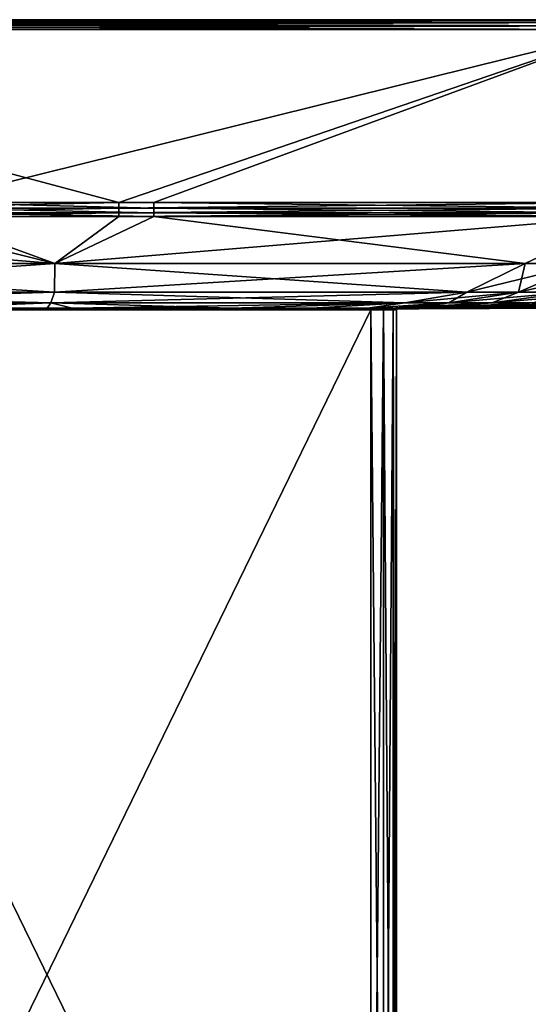
# Model space of a CAD drawing. Extents: x -210 to 50, y -85 to 0.
# Drawn here: x -181 to -165, y -31 to 0 of the extents above; entities that cross this region are included whole.
import ezdxf

# ---------------------------------------------------------------- set-up
doc = ezdxf.new("R2010")
doc.units = 0
doc.header["$MEASUREMENT"] = 0
doc.layers.add('L5', color=7, linetype='Continuous')
doc.layers.add('L6', color=7, linetype='Continuous')

msp = doc.modelspace()

# ---------------------------------------------------------------- linework, layer by layer
at = {"layer": 'L5', "color": 7}
for points in [[(-162, 0, -38.69472), (-198, 0, -38.69472), (-209.6947, 0, -27)], [(-150.3053, 0, -27), (-162, 0, -38.69472), (-209.6947, 0, -27)], [(-150.3053, 0, -27), (-209.6947, 0, -27), (-150.3053, 0, 27)], [(-150.3053, 0, 27), (-209.6947, 0, -27), (-209.6947, 0, 27)], [(-150.3053, 0, 27), (-209.6947, 0, 27), (-198, 0, 38.69472)], [(-198, 0, 38.69472), (-162, 0, 38.69472), (-150.3053, 0, 27)], [(-162, -0.02334, -38.81073), (-198, -0.02334, -38.81073), (-198, 0, -38.69472)], [(-162, -0.02334, -38.81073), (-198, 0, -38.69472), (-162, 0, -38.69472)], [(-198, -0.02334, 38.81073), (-162, -0.02334, 38.81073), (-162, 0, 38.69472)], [(-198, -0.02334, 38.81073), (-162, 0, 38.69472), (-198, 0, 38.69472)], [(-162, -0.089727, -38.90869), (-198, -0.089727, -38.90869), (-198, -0.02334, -38.81073)], [(-162, -0.089727, -38.90869), (-198, -0.02334, -38.81073), (-162, -0.02334, -38.81073)], [(-198, -0.089727, 38.90869), (-162, -0.089727, 38.90869), (-162, -0.02334, 38.81073)], [(-198, -0.089727, 38.90869), (-162, -0.02334, 38.81073), (-198, -0.02334, 38.81073)], [(-162, -0.188833, -38.97336), (-198, -0.188833, -38.97336), (-198, -0.089727, -38.90869)], [(-162, -0.188833, -38.97336), (-198, -0.089727, -38.90869), (-162, -0.089727, -38.90869)], [(-198, -0.188833, 38.97336), (-162, -0.188833, 38.97336), (-162, -0.089727, 38.90869)], [(-198, -0.188833, 38.97336), (-162, -0.089727, 38.90869), (-198, -0.089727, 38.90869)], [(-162, -0.305236, -38.99467), (-198, -0.305236, -38.99467), (-198, -0.188833, -38.97336)], [(-162, -0.305236, -38.99467), (-198, -0.188833, -38.97336), (-162, -0.188833, -38.97336)], [(-198, -0.305236, 38.99467), (-162, -0.305236, 38.99467), (-162, -0.188833, 38.97336)], [(-198, -0.305236, 38.99467), (-162, -0.188833, 38.97336), (-198, -0.188833, 38.97336)], [(-183.7749, -5.707014, 38.90038), (-162, -0.305236, 38.99467), (-198, -0.305236, 38.99467)], [(-162, -0.305236, -38.99467), (-177.7534, -5.707014, -38.90038), (-198, -0.305236, -38.99467)], [(-198, -0.305236, -38.99467), (-177.7534, -5.707014, -38.90038), (-185.63, -5.707014, -38.90038)], [(-176.6626, -5.707014, 38.90038), (-162, -0.305236, 38.99467), (-183.7749, -5.707014, 38.90038)], [(-162, -0.305236, -38.99467), (-162, -5.706672, -38.90039), (-177.7534, -5.707014, -38.90038)], [(-176.6626, -5.707014, 38.90038), (-162, -5.706672, 38.90039), (-162, -0.305236, 38.99467)], [(-185.63, -5.707014, -38.90038), (-177.7534, -5.707014, -38.90038), (-185.63, -5.880315, -38.86615)], [(-185.63, -5.880315, -38.86615), (-177.7534, -5.707014, -38.90038), (-177.7534, -5.880315, -38.86615)], [(-183.7749, -5.880315, 38.86615), (-176.6626, -5.880315, 38.86615), (-183.7749, -5.707014, 38.90038)], [(-183.7749, -5.707014, 38.90038), (-176.6626, -5.880315, 38.86615), (-176.6626, -5.707014, 38.90038)], [(-161.999, -5.880291, -38.86603), (-177.7534, -5.880315, -38.86615), (-162, -5.706672, -38.90039)], [(-162, -5.706672, -38.90039), (-177.7534, -5.880315, -38.86615), (-177.7534, -5.707014, -38.90038)], [(-176.6626, -5.707014, 38.90038), (-161.999, -5.880291, 38.86603), (-162, -5.706672, 38.90039)], [(-176.6626, -5.880315, 38.86615), (-161.999, -5.880291, 38.86603), (-176.6626, -5.707014, 38.90038)], [(-185.63, -6.139958, -38.63483), (-179.7558, -7.613148, -35.30887), (-197.8216, -6.139958, -38.63483)], [(-197.8216, -6.139958, -38.63483), (-179.7558, -7.613148, -35.30887), (-194.4209, -7.613148, -35.30887)], [(-183.7749, -6.139958, 38.63483), (-194.4209, -7.613148, 35.30887), (-179.7558, -7.613148, 35.30887)], [(-185.63, -5.880315, -38.86615), (-177.7534, -5.880315, -38.86615), (-185.63, -6.030894, -38.77379)], [(-185.63, -6.030894, -38.77379), (-177.7534, -5.880315, -38.86615), (-177.7534, -6.030894, -38.77379)], [(-185.63, -6.139958, -38.63483), (-185.63, -6.030894, -38.77379), (-177.7534, -6.030894, -38.77379)], [(-185.63, -6.139958, -38.63483), (-177.7534, -6.030894, -38.77379), (-177.7534, -6.139958, -38.63483)], [(-185.63, -6.139958, -38.63483), (-177.7534, -6.139958, -38.63483), (-179.7558, -7.613148, -35.30887)], [(-183.7749, -6.030894, 38.77379), (-176.6626, -6.030894, 38.77379), (-183.7749, -5.880315, 38.86615)], [(-183.7749, -5.880315, 38.86615), (-176.6626, -6.030894, 38.77379), (-176.6626, -5.880315, 38.86615)], [(-183.7749, -6.139958, 38.63483), (-176.6626, -6.139958, 38.63483), (-183.7749, -6.030894, 38.77379)], [(-183.7749, -6.030894, 38.77379), (-176.6626, -6.139958, 38.63483), (-176.6626, -6.030894, 38.77379)], [(-183.7749, -6.139958, 38.63483), (-179.7558, -7.613148, 35.30887), (-176.6626, -6.139958, 38.63483)], [(-179.7558, -7.613148, -35.30887), (-177.7534, -6.139958, -38.63483), (-161.9975, -6.140094, -38.63392)], [(-176.6626, -6.139958, 38.63483), (-179.7558, -7.613148, 35.30887), (-165.0908, -7.613148, 35.30887)], [(-161.9975, -6.140094, -38.63392), (-165.0908, -7.613148, -35.30887), (-179.7558, -7.613148, -35.30887)], [(-161.9982, -6.031062, -38.77333), (-177.7534, -6.030894, -38.77379), (-161.999, -5.880291, -38.86603)], [(-161.999, -5.880291, -38.86603), (-177.7534, -6.030894, -38.77379), (-177.7534, -5.880315, -38.86615)], [(-177.7534, -6.139958, -38.63483), (-177.7534, -6.030894, -38.77379), (-161.9982, -6.031062, -38.77333)], [(-177.7534, -6.139958, -38.63483), (-161.9982, -6.031062, -38.77333), (-161.9975, -6.140094, -38.63392)], [(-176.6626, -5.880315, 38.86615), (-161.9982, -6.031062, 38.77333), (-161.999, -5.880291, 38.86603)], [(-176.6626, -6.030894, 38.77379), (-161.9982, -6.031062, 38.77333), (-176.6626, -5.880315, 38.86615)], [(-176.6626, -6.139958, 38.63483), (-161.9975, -6.140094, 38.63392), (-176.6626, -6.030894, 38.77379)], [(-176.6626, -6.030894, 38.77379), (-161.9975, -6.140094, 38.63392), (-161.9982, -6.031062, 38.77333)], [(-176.6626, -6.139958, 38.63483), (-165.0908, -7.613148, 35.30887), (-161.9975, -6.140094, 38.63392)], [(-161.9975, -6.140094, 38.63392), (-165.0908, -7.613148, 35.30887), (-163.2373, -7.613148, 35.29244)], [(-161.9975, -6.140094, -38.63392), (-163.2373, -7.613148, -35.29244), (-165.0908, -7.613148, -35.30887)], [(-179.7558, -7.613148, -35.30887), (-179.7574, -8.502298, -31.87258), (-194.4209, -7.613148, -35.30887)], [(-194.4209, -7.613148, -35.30887), (-179.7574, -8.502298, -31.87258), (-192.608, -8.502298, -31.87258)], [(-194.4209, -7.613148, 35.30887), (-192.608, -8.502298, 31.87258), (-179.7558, -7.613148, 35.30887)], [(-179.7558, -7.613148, 35.30887), (-192.608, -8.502298, 31.87258), (-179.7574, -8.502298, 31.87258)], [(-179.7558, -7.613148, -35.30887), (-166.9068, -8.502298, -31.87258), (-179.7574, -8.502298, -31.87258)], [(-179.7558, -7.613148, 35.30887), (-179.7574, -8.502298, 31.87258), (-165.0908, -7.613148, 35.30887)], [(-165.0908, -7.613148, 35.30887), (-179.7574, -8.502298, 31.87258), (-166.9068, -8.502298, 31.87258)], [(-165.0908, -7.613148, -35.30887), (-166.9068, -8.502298, -31.87258), (-179.7558, -7.613148, -35.30887)], [(-165.0908, -7.613148, -35.30887), (-165.2942, -8.502298, -31.85819), (-166.9068, -8.502298, -31.87258)], [(-165.0908, -7.613148, 35.30887), (-166.9068, -8.502298, 31.87258), (-163.2373, -7.613148, 35.29244)], [(-163.2373, -7.613148, 35.29244), (-166.9068, -8.502298, 31.87258), (-165.2942, -8.502298, 31.85819)], [(-163.2373, -7.613148, -35.29244), (-163.6897, -8.502298, -31.61916), (-165.2942, -8.502298, -31.85819)], [(-163.2373, -7.613148, -35.29244), (-165.2942, -8.502298, -31.85819), (-165.0908, -7.613148, -35.30887)], [(-163.2373, -7.613148, 35.29244), (-165.2942, -8.502298, 31.85819), (-161.3734, -7.613148, 35.0161)], [(-161.3734, -7.613148, 35.0161), (-165.2942, -8.502298, 31.85819), (-163.6897, -8.502298, 31.61916)], [(-190.9095, -8.837452, -28.43629), (-192.608, -8.502298, -31.87258), (-179.8734, -8.837452, -28.43629)], [(-179.8734, -8.837452, -28.43629), (-192.608, -8.502298, -31.87258), (-179.7574, -8.502298, -31.87258)], [(-190.9095, -8.837452, 28.43629), (-179.7574, -8.502298, 31.87258), (-192.608, -8.502298, 31.87258)], [(-179.8734, -8.837452, 28.43629), (-179.7574, -8.502298, 31.87258), (-190.9095, -8.837452, 28.43629)], [(-179.8734, -8.837452, -28.43629), (-179.7574, -8.502298, -31.87258), (-168.8373, -8.837452, -28.43629)], [(-168.8373, -8.837452, 28.43629), (-166.9068, -8.502298, 31.87258), (-179.8734, -8.837452, 28.43629)], [(-179.8734, -8.837452, 28.43629), (-166.9068, -8.502298, 31.87258), (-179.7574, -8.502298, 31.87258)], [(-168.8373, -8.837452, -28.43629), (-179.7574, -8.502298, -31.87258), (-166.9068, -8.502298, -31.87258)], [(-168.8373, -8.837452, -28.43629), (-166.9068, -8.502298, -31.87258), (-167.4654, -8.837452, -28.42395)], [(-167.4654, -8.837452, 28.42395), (-165.2942, -8.502298, 31.85819), (-168.8373, -8.837452, 28.43629)], [(-168.8373, -8.837452, 28.43629), (-165.2942, -8.502298, 31.85819), (-166.9068, -8.502298, 31.87258)], [(-167.4654, -8.837452, -28.42395), (-166.9068, -8.502298, -31.87258), (-165.2942, -8.502298, -31.85819)], [(-167.4654, -8.837452, -28.42395), (-165.2942, -8.502298, -31.85819), (-166.1204, -8.837452, -28.22223)], [(-166.1204, -8.837452, 28.22223), (-163.6897, -8.502298, 31.61916), (-167.4654, -8.837452, 28.42395)], [(-167.4654, -8.837452, 28.42395), (-163.6897, -8.502298, 31.61916), (-165.2942, -8.502298, 31.85819)], [(-166.1204, -8.837452, -28.22223), (-165.2942, -8.502298, -31.85819), (-163.6897, -8.502298, -31.61916)], [(-166.1204, -8.837452, -28.22223), (-163.6897, -8.502298, -31.61916), (-164.8405, -8.837452, -27.78197)], [(-164.8405, -8.837452, 27.78197), (-162.1429, -8.502298, 31.08766), (-166.1204, -8.837452, 28.22223)], [(-166.1204, -8.837452, 28.22223), (-162.1429, -8.502298, 31.08766), (-163.6897, -8.502298, 31.61916)], [(-190, -9, 24.99994), (-179.8734, -8.837452, 28.43629), (-190.9095, -8.837452, 28.43629)], [(-184.1668, -9, -25), (-190.9095, -8.837452, -28.43629), (-179.8734, -8.837452, -28.43629)], [(-184.1668, -9, 25), (-179.8734, -8.837452, 28.43629), (-190, -9, 24.99994)], [(-179.9862, -9, 25), (-179.8734, -8.837452, 28.43629), (-184.1668, -9, 25)], [(-184.1668, -9, -25), (-179.8734, -8.837452, -28.43629), (-179.9862, -9, -25)], [(-179.2151, -9, 25), (-179.8734, -8.837452, 28.43629), (-179.9862, -9, 25)], [(-179.8734, -8.837452, -28.43629), (-179.2151, -9, -25), (-179.9862, -9, -25)], [(-179.2151, -9, 25), (-168.8373, -8.837452, 28.43629), (-179.8734, -8.837452, 28.43629)], [(-168.8373, -8.837452, -28.43629), (-174.2605, -9, -25), (-179.8734, -8.837452, -28.43629)], [(-179.8734, -8.837452, -28.43629), (-174.2605, -9, -25), (-179.2151, -9, -25)], [(-174.2605, -9, 25), (-168.8373, -8.837452, 28.43629), (-179.2151, -9, 25)], [(-174.2605, -9, 25), (-171.7629, -9, 24.99999), (-168.8373, -8.837452, 28.43629)], [(-168.8373, -8.837452, -28.43629), (-171.7629, -9, -24.99999), (-174.2605, -9, -25)], [(-168.8373, -8.837452, 28.43629), (-171.7629, -9, 24.99999), (-170, -9, 25)], [(-170, -9, -25), (-171.7629, -9, -24.99999), (-168.8373, -8.837452, -28.43629)], [(-170, -9, -25), (-168.8373, -8.837452, -28.43629), (-167.4654, -8.837452, -28.42395)], [(-168.8373, -8.837452, 28.43629), (-170, -9, 25), (-167.4654, -8.837452, 28.42395)], [(-167.4654, -8.837452, 28.42395), (-170, -9, 25), (-169.2334, -9, 24.95158)], [(-167.4654, -8.837452, -28.42395), (-169.2334, -9, -24.95156), (-170, -9, -25)], [(-167.4654, -8.837452, 28.42395), (-169.2334, -9, 24.95158), (-166.1204, -8.837452, 28.22223)], [(-166.1204, -8.837452, 28.22223), (-169.2334, -9, 24.95158), (-168.3348, -9, 24.76501)], [(-167.4654, -8.837452, -28.42395), (-168.5617, -9, -24.82601), (-169.2334, -9, -24.95156)], [(-166.1204, -8.837452, -28.22223), (-168.0717, -9, -24.68207), (-168.5617, -9, -24.82601)], [(-166.1204, -8.837452, -28.22223), (-168.5617, -9, -24.82601), (-167.4654, -8.837452, -28.42395)], [(-166.1204, -8.837452, 28.22223), (-168.3348, -9, 24.76501), (-164.8405, -8.837452, 27.78197)], [(-164.8405, -8.837452, 27.78197), (-168.3348, -9, 24.76501), (-167.5486, -9, 24.47654)], [(-164.8405, -8.837452, -27.78197), (-166.6251, -9, -23.96226), (-168.0717, -9, -24.68207)], [(-164.8405, -8.837452, -27.78197), (-168.0717, -9, -24.68207), (-166.1204, -8.837452, -28.22223)], [(-164.8405, -8.837452, 27.78197), (-167.5486, -9, 24.47654), (-163.6639, -8.837452, 27.11971)], [(-163.6639, -8.837452, 27.11971), (-167.5486, -9, 24.47654), (-166.5678, -9, 23.92278)], [(-163.6639, -8.837452, -27.11971), (-166.6251, -9, -23.96226), (-164.8405, -8.837452, -27.78197)], [(-163.6639, -8.837452, -27.11971), (-166.3032, -9, -23.72697), (-166.6251, -9, -23.96226)], [(-163.6639, -8.837452, 27.11971), (-166.5678, -9, 23.92278), (-162.6275, -8.837452, 26.25696)], [(-162.6275, -8.837452, 26.25696), (-166.5678, -9, 23.92278), (-165.6903, -9, 23.17475)], [(-163.6639, -8.837452, -27.11971), (-165.6903, -9, -23.17475), (-166.3032, -9, -23.72697)], [(-162.6275, -8.837452, 26.25696), (-165.6903, -9, 23.17475), (-161.7639, -8.837452, 25.22213)], [(-161.7639, -8.837452, 25.22213), (-165.6903, -9, 23.17475), (-165.1588, -9, 22.54591)], [(-162.6275, -8.837452, -26.25696), (-165.1357, -9, -22.51415), (-165.6903, -9, -23.17475)], [(-162.6275, -8.837452, -26.25696), (-165.6903, -9, -23.17475), (-163.6639, -8.837452, -27.11971)], [(-161.7639, -8.837452, 25.22213), (-165.1588, -9, 22.54591), (-161.0993, -8.837452, 24.04656)], [(-164.8718, -9, 22.11685), (-161.0993, -8.837452, 24.04656), (-165.1588, -9, 22.54591)], [(-161.7639, -8.837452, -25.22213), (-164.5728, -9, -21.55913), (-165.1357, -9, -22.51415)], [(-161.7639, -8.837452, -25.22213), (-165.1357, -9, -22.51415), (-162.6275, -8.837452, -26.25696)], [(-179.9862, -9, -25), (-180.8513, -9.05, -4.926969), (-184.1668, -9, -25)], [(-184.1668, -9, 25), (-180.8433, -9.05, 4.928354), (-179.9862, -9, 25)], [(-184.1668, -9, 25), (-181.1031, -9.05, 4.8768), (-180.8433, -9.05, 4.928354)], [(-177.517, -9.05, -4.339898), (-182.3997, -9.05, 4.386536), (-182.4885, -9.05, 4.336713)], [(-177.517, -9.05, -4.339898), (-182.4885, -9.05, 4.336713), (-177.7083, -9.05, -4.443869)], [(-177.7083, -9.05, -4.443869), (-182.4885, -9.05, 4.336713), (-177.902, -9.05, -4.538546)], [(-178.7517, -9.05, -4.841638), (-178.308, -9.05, -4.705021), (-182.4885, -9.05, 4.336713)], [(-182.4885, -9.05, 4.336713), (-178.308, -9.05, -4.705021), (-178.1008, -9.05, -4.62527)], [(-182.4885, -9.05, 4.336713), (-178.1008, -9.05, -4.62527), (-177.902, -9.05, -4.538546)], [(-180.8513, -9.05, -4.926969), (-180.1606, -9.05, -4.997432), (-182.4885, -9.05, 4.336713)], [(-182.4885, -9.05, 4.336713), (-180.1606, -9.05, -4.997432), (-179.0592, -9.05, -4.910678)], [(-182.4885, -9.05, 4.336713), (-179.0592, -9.05, -4.910678), (-178.7517, -9.05, -4.841638)], [(-182.2034, -9.05, 4.488344), (-182.3997, -9.05, 4.386536), (-177.517, -9.05, -4.339898)], [(-177.517, -9.05, -4.339898), (-181.9941, -9.05, 4.58513), (-182.2034, -9.05, 4.488344)], [(-177.517, -9.05, -4.339898), (-181.1031, -9.05, 4.8768), (-181.9941, -9.05, 4.58513)], [(-180.8433, -9.05, 4.928354), (-181.1031, -9.05, 4.8768), (-177.517, -9.05, -4.339898)], [(-179.9862, -9, -25), (-180.1606, -9.05, -4.997432), (-180.8513, -9.05, -4.926969)], [(-179.9862, -9, 25), (-180.8433, -9.05, 4.928354), (-180.1606, -9.05, 4.997432)], [(-177.517, -9.05, -4.339898), (-180.1606, -9.05, 4.997432), (-180.8433, -9.05, 4.928354)], [(-179.2151, -9, -25), (-179.0592, -9.05, -4.910678), (-180.1606, -9.05, -4.997432)], [(-179.2151, -9, -25), (-180.1606, -9.05, -4.997432), (-179.9862, -9, -25)], [(-179.0526, -9.05, 4.90942), (-174.2605, -9, 25), (-180.1606, -9.05, 4.997432)], [(-180.1606, -9.05, 4.997432), (-174.2605, -9, 25), (-179.2151, -9, 25)], [(-180.1606, -9.05, 4.997432), (-179.2151, -9, 25), (-179.9862, -9, 25)], [(-177.517, -9.05, -4.339898), (-179.0526, -9.05, 4.90942), (-180.1606, -9.05, 4.997432)], [(-174.2605, -9, -25), (-179.0592, -9.05, -4.910678), (-179.2151, -9, -25)], [(-174.2605, -9, -25), (-178.7517, -9.05, -4.841638), (-179.0592, -9.05, -4.910678)], [(-178.7517, -9.05, 4.841638), (-171.7629, -9, 24.99999), (-179.0526, -9.05, 4.90942)], [(-179.0526, -9.05, 4.90942), (-171.7629, -9, 24.99999), (-174.2605, -9, 25)], [(-178.7517, -9.05, 4.841638), (-179.0526, -9.05, 4.90942), (-177.517, -9.05, -4.339898)], [(-170, -9, -25), (-178.308, -9.05, -4.705021), (-178.7517, -9.05, -4.841638)], [(-170, -9, -25), (-178.7517, -9.05, -4.841638), (-171.7629, -9, -24.99999)], [(-171.7629, -9, -24.99999), (-178.7517, -9.05, -4.841638), (-174.2605, -9, -25)], [(-178.308, -9.05, 4.705021), (-170, -9, 25), (-178.7517, -9.05, 4.841638)], [(-178.7517, -9.05, 4.841638), (-170, -9, 25), (-171.7629, -9, 24.99999)], [(-177.517, -9.05, -4.339898), (-178.308, -9.05, 4.705021), (-178.7517, -9.05, 4.841638)], [(-169.2334, -9, -24.95156), (-168.5617, -9, -24.82601), (-178.308, -9.05, -4.705021)], [(-178.308, -9.05, -4.705021), (-168.5617, -9, -24.82601), (-178.1008, -9.05, -4.62527)], [(-169.2334, -9, -24.95156), (-178.308, -9.05, -4.705021), (-170, -9, -25)], [(-178.1009, -9.05, 4.625271), (-168.3348, -9, 24.76501), (-178.308, -9.05, 4.705021)], [(-168.3348, -9, 24.76501), (-169.2334, -9, 24.95158), (-178.308, -9.05, 4.705021)], [(-178.308, -9.05, 4.705021), (-169.2334, -9, 24.95158), (-170, -9, 25)], [(-177.517, -9.05, -4.339898), (-178.1009, -9.05, 4.625271), (-178.308, -9.05, 4.705021)], [(-177.902, -9.05, 4.538551), (-167.5486, -9, 24.47654), (-178.1009, -9.05, 4.625271)], [(-178.1009, -9.05, 4.625271), (-167.5486, -9, 24.47654), (-168.3348, -9, 24.76501)], [(-177.902, -9.05, 4.538551), (-178.1009, -9.05, 4.625271), (-177.517, -9.05, -4.339898)], [(-168.5617, -9, -24.82601), (-168.0717, -9, -24.68207), (-178.1008, -9.05, -4.62527)], [(-178.1008, -9.05, -4.62527), (-168.0717, -9, -24.68207), (-166.6251, -9, -23.96226)], [(-178.1008, -9.05, -4.62527), (-166.6251, -9, -23.96226), (-177.902, -9.05, -4.538546)], [(-177.902, -9.05, -4.538546), (-166.6251, -9, -23.96226), (-166.3032, -9, -23.72697)], [(-177.902, -9.05, -4.538546), (-166.3032, -9, -23.72697), (-177.7083, -9.05, -4.443869)], [(-177.7083, -9.05, 4.443876), (-165.6903, -9, 23.17475), (-177.902, -9.05, 4.538551)], [(-165.6903, -9, 23.17475), (-166.5678, -9, 23.92278), (-177.902, -9.05, 4.538551)], [(-177.902, -9.05, 4.538551), (-166.5678, -9, 23.92278), (-167.5486, -9, 24.47654)], [(-177.517, -9.05, -4.339898), (-177.7083, -9.05, 4.443876), (-177.902, -9.05, 4.538551)], [(-177.7083, -9.05, -4.443869), (-166.3032, -9, -23.72697), (-165.6903, -9, -23.17475)], [(-177.7083, -9.05, -4.443869), (-165.6903, -9, -23.17475), (-177.517, -9.05, -4.339898)], [(-177.5672, -9.05, 4.368243), (-165.6903, -9, 23.17475), (-177.7083, -9.05, 4.443876)], [(-177.517, -9.05, -4.339898), (-177.5672, -9.05, 4.368243), (-177.7083, -9.05, 4.443876)], [(-177.517, -9.05, 4.339898), (-165.1588, -9, 22.54591), (-177.5672, -9.05, 4.368243)], [(-177.5672, -9.05, 4.368243), (-165.1588, -9, 22.54591), (-165.6903, -9, 23.17475)], [(-177.4692, -9.05, -4.31217), (-177.517, -9.05, 4.339898), (-177.5672, -9.05, 4.368243)], [(-177.4692, -9.05, -4.31217), (-177.5672, -9.05, 4.368243), (-177.517, -9.05, -4.339898)], [(-177.517, -9.05, -4.339898), (-165.6903, -9, -23.17475), (-165.1357, -9, -22.51415)], [(-177.517, -9.05, -4.339898), (-165.1357, -9, -22.51415), (-177.4692, -9.05, -4.31217)], [(-177.3256, -9.05, 4.224657), (-164.3167, -9, 20.92421), (-177.517, -9.05, 4.339898)], [(-177.517, -9.05, 4.339898), (-164.3167, -9, 20.92421), (-164.8718, -9, 22.11685)], [(-177.517, -9.05, 4.339898), (-164.8718, -9, 22.11685), (-165.1588, -9, 22.54591)], [(-177.3257, -9.05, -4.22466), (-177.3256, -9.05, 4.224657), (-177.517, -9.05, 4.339898)], [(-177.3257, -9.05, -4.22466), (-177.517, -9.05, 4.339898), (-177.4692, -9.05, -4.31217)], [(-177.4692, -9.05, -4.31217), (-165.1357, -9, -22.51415), (-164.5728, -9, -21.55913)], [(-177.4692, -9.05, -4.31217), (-164.5728, -9, -21.55913), (-177.3257, -9.05, -4.22466)], [(-177.3257, -9.05, -4.22466), (-164.5728, -9, -21.55913), (-164.2838, -9, -20.82467)], [(-177.3257, -9.05, -4.22466), (-164.2838, -9, -20.82467), (-177.131, -9.05, -4.09499)], [(-177.131, -9.05, -4.09499), (-177.3256, -9.05, 4.224657), (-177.3257, -9.05, -4.22466)], [(-177.3256, -9.05, 4.224657), (-177.1309, -9.05, 4.09499), (-164, -9, 19)], [(-164, -9, 19), (-164.1934, -9, 20.51412), (-177.3256, -9.05, 4.224657)], [(-177.3256, -9.05, 4.224657), (-164.1934, -9, 20.51412), (-164.3167, -9, 20.92421)], [(-177.131, -9.05, -4.09499), (-177.1309, -9.05, 4.09499), (-177.3256, -9.05, 4.224657)], [(-164.2838, -9, -20.82467), (-164, -9, -19), (-177.131, -9.05, -4.09499)], [(-177.131, -9.05, -4.09499), (-164, -9, -19), (-164, -9, -18.14842)], [(-177.131, -9.05, -4.09499), (-164, -9, -18.14842), (-176.7308, -9.05, -3.783146)], [(-176.7308, -9.05, -3.783146), (-176.7308, -9.05, 3.783146), (-177.131, -9.05, -4.09499)], [(-177.131, -9.05, -4.09499), (-176.7308, -9.05, 3.783146), (-177.1309, -9.05, 4.09499)], [(-164, -9, 19), (-177.1309, -9.05, 4.09499), (-176.7308, -9.05, 3.783146)], [(-176.1053, -9.05, -3.135516), (-176.7308, -9.05, -3.783146), (-164, -9, -15.6529)], [(-176.7308, -9.05, -3.783146), (-164, -9, -18.14842), (-164, -9, -17.435)], [(-176.7308, -9.05, -3.783146), (-164, -9, -17.435), (-164, -9, -15.6529)], [(-164, -9, 19), (-176.7308, -9.05, 3.783146), (-164, -9, 18.14842)], [(-176.2348, -9.05, 3.289914), (-164, -9, 12.97953), (-176.7308, -9.05, 3.783146)], [(-176.7308, -9.05, 3.783146), (-164, -9, 12.97953), (-164, -9, 15.6529)], [(-176.7308, -9.05, 3.783146), (-164, -9, 15.6529), (-164, -9, 18.14842)], [(-176.1053, -9.05, -3.135516), (-176.2348, -9.05, 3.289914), (-176.7308, -9.05, -3.783146)], [(-176.7308, -9.05, -3.783146), (-176.2348, -9.05, 3.289914), (-176.7308, -9.05, 3.783146)], [(-176.2348, -9.05, 3.289914), (-175.3211, -9.05, 1.762742), (-164, -9, 9.000652)], [(-164, -9, 9.000652), (-164, -9, 10.5007), (-176.2348, -9.05, 3.289914)], [(-176.2348, -9.05, 3.289914), (-164, -9, 10.5007), (-164, -9, 12.97953)], [(-175, -9.05), (-175.3211, -9.05, 1.762742), (-176.2348, -9.05, 3.289914)], [(-176.1053, -9.05, -3.135516), (-175, -9.05), (-176.2348, -9.05, 3.289914)], [(-164, -9, -15.6529), (-164, -9, -12.97953), (-176.1053, -9.05, -3.135516)], [(-176.1053, -9.05, -3.135516), (-164, -9, -12.97953), (-164, -9, -10.5007)], [(-176.1053, -9.05, -3.135516), (-164, -9, -10.5007), (-175.226, -9.05, -1.486139)], [(-175.226, -9.05, -1.486139), (-175, -9.05), (-176.1053, -9.05, -3.135516)], [(-175, -9.05), (-164, -9, 0.000001), (-175.3211, -9.05, 1.762742)], [(-175.3211, -9.05, 1.762742), (-164, -9, 0.000001), (-164, -9, 4.335694)], [(-175.3211, -9.05, 1.762742), (-164, -9, 4.335694), (-164, -9, 9.000652)], [(-164, -9, -10.5007), (-164, -9, -8.638673), (-175.226, -9.05, -1.486139)], [(-175.226, -9.05, -1.486139), (-164, -9, -8.638673), (-164, -9, -4.335694)], [(-175.226, -9.05, -1.486139), (-164, -9, -4.335694), (-175, -9.05)], [(-175, -9.05), (-164, -9, -4.335694), (-164, -9, 0.000001)]]:
    msp.add_3dface(points, dxfattribs=at)
at = {"layer": 'L6', "color": 7}
for points in [[(-190.9, -9.05, 20.1), (-190.1, -9.05, 20.9), (-169.1, -9.05, 20.1)], [(-190.9, -9.05, 20.1), (-169.1, -9.05, 20.1), (-190.1, -9.05, -20.9)], [(-169.9, -9.05, 20.9), (-169.1, -9.05, 20.1), (-190.1, -9.05, 20.9)], [(-190.1, -9.05, -20.9), (-169.1, -9.05, 20.1), (-169.1, -9.05, -20.1)], [(-190.1, -9.05, -20.9), (-169.1, -9.05, -20.1), (-169.9, -9.05, -20.9)], [(-169.9, -9.05, 20.9), (-190.1, -9.05, 20.9), (-169.9, -50.55, 20.9)], [(-169.9, -50.55, 20.9), (-190.1, -9.05, 20.9), (-190.1, -50.55, 20.9)], [(-190.1, -9.05, -20.9), (-169.9, -9.05, -20.9), (-190.1, -50.55, -20.9)], [(-190.1, -50.55, -20.9), (-169.9, -9.05, -20.9), (-169.9, -50.55, -20.9)], [(-169.5, -9.05, 20.79282), (-169.2072, -9.05, 20.5), (-169.9, -9.05, 20.9)], [(-169.9, -9.05, 20.9), (-169.2072, -9.05, 20.5), (-169.1, -9.05, 20.1)], [(-169.9, -9.05, -20.9), (-169.1, -9.05, -20.1), (-169.5, -9.05, -20.79282)], [(-169.5, -9.05, -20.79282), (-169.5, -50.55, -20.79282), (-169.9, -50.55, -20.9)], [(-169.5, -9.05, -20.79282), (-169.9, -50.55, -20.9), (-169.9, -9.05, -20.9)], [(-169.5, -50.55, 20.79282), (-169.5, -9.05, 20.79282), (-169.9, -9.05, 20.9)], [(-169.5, -50.55, 20.79282), (-169.9, -9.05, 20.9), (-169.9, -50.55, 20.9)], [(-169.1, -9.05, -20.1), (-169.2072, -9.05, -20.5), (-169.5, -9.05, -20.79282)], [(-169.2072, -9.05, -20.5), (-169.2072, -50.55, -20.5), (-169.5, -50.55, -20.79282)], [(-169.2072, -9.05, -20.5), (-169.5, -50.55, -20.79282), (-169.5, -9.05, -20.79282)], [(-169.2072, -50.55, 20.5), (-169.2072, -9.05, 20.5), (-169.5, -9.05, 20.79282)], [(-169.2072, -50.55, 20.5), (-169.5, -9.05, 20.79282), (-169.5, -50.55, 20.79282)], [(-169.1, -9.05, -20.1), (-169.1, -50.55, -20.1), (-169.2072, -50.55, -20.5)], [(-169.1, -9.05, -20.1), (-169.2072, -50.55, -20.5), (-169.2072, -9.05, -20.5)], [(-169.1, -50.55, 20.1), (-169.1, -9.05, 20.1), (-169.2072, -9.05, 20.5)], [(-169.1, -50.55, 20.1), (-169.2072, -9.05, 20.5), (-169.2072, -50.55, 20.5)], [(-169.1, -9.05, -20.1), (-169.1, -9.05, 20.1), (-169.1, -50.55, -20.1)], [(-169.1, -50.55, -20.1), (-169.1, -9.05, 20.1), (-169.1, -50.55, 20.1)]]:
    msp.add_3dface(points, dxfattribs=at)

doc.saveas('drawing.dxf')
